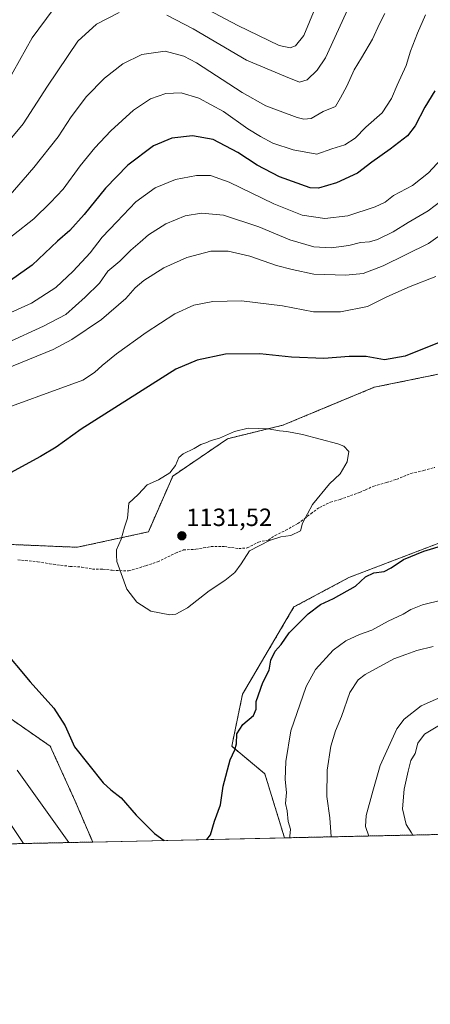
# Model space of a CAD drawing. Units: metres. Extents: x 648035 to 651489, y 4746219 to 4748606.
# Drawn here: x 651048 to 651213, y 4746219 to 4746614 of the extents above; entities that cross this region are included whole.
import ezdxf
from ezdxf.enums import TextEntityAlignment as Align

# ---------------------------------------------------------------- set-up
doc = ezdxf.new("R2010")
doc.units = ezdxf.units.M
doc.header["$MEASUREMENT"] = 0
doc.linetypes.add('TRAZOS', pattern=[0.75, 0.5, -0.25])
doc.linetypes.add('TRAZOSX2', pattern=[1.5, 1, -0.5])
for name, color, linetype, lineweight in [('Arbolado forestal', 92, 'TRAZOS', 0), ('Arbolado forestal CxS', 92, 'Continuous', 0), ('Carátula', 7, 'Continuous', 5), ('Comarca CxS', 133, 'Continuous', 0), ('Comunidad Autónoma CxS', 142, 'Continuous', 0), ('Curva de nivel maestra', 36, 'Continuous', 30), ('Curva de nivel normal', 36, 'Continuous', 0), ('Espacio natural protegido CxS', 2, 'Continuous', 0), ('Municipio CxS', 142, 'Continuous', 0), ('Pastizal CxS', 92, 'Continuous', 0), ('Provincia CxS', 1, 'Continuous', 0), ('Punto de cota en terreno', 7, 'Continuous', 0), ('Rótulo de punto de cota en terreno', 19, 'Continuous', 0), ('Senda', 19, 'TRAZOSX2', 0)]:
    doc.layers.add(name, color=color, linetype=linetype, lineweight=lineweight)
doc.styles.add('Arial', font='txt', dxfattribs={"height": 0.2})

# ---------------------------------------------------------------- blocks, each defined once
blk = doc.blocks.new('*U154')
at = {"layer": 'Arbolado forestal CxS', "color": 92, "linetype": 'Continuous', "lineweight": 0}
blk.add_polyline3d([(651243.1, 4746287.58, 1093.51), (651154.2, 4746285.64, 1120.36), (651146.27, 4746311.41, 1122.09), (651133.03, 4746322.44, 1125.27), (651137.37, 4746343.42, 1126.21), (651157.95, 4746378.41, 1126.45), (651180.01, 4746390.22, 1125.35), (651218.95, 4746405.15, 1125.19)], dxfattribs=at)
blk.add_polyline3d([(651077.21, 4746283.96, 1122.12), (651016.06, 4746282.63, 1106.41), (651013.93, 4746291.57, 1107.51), (651013.89, 4746310.35, 1110.83), (651015, 4746340.11, 1117.07), (651015.19, 4746340.12, 1117.13), (651033.89, 4746340.74, 1121.41), (651060.19, 4746322.47, 1123.1), (651070.17, 4746300.39, 1122.5), (651077.21, 4746283.96, 1122.12)], close=True, dxfattribs=at)
blk = doc.blocks.new('*U162')
at = {"layer": 'Arbolado forestal CxS', "color": 92, "linetype": 'Continuous', "lineweight": 0}
blk.add_polyline3d([(651243.1, 4746287.58, 1093.51), (651154.2, 4746285.64, 1120.36), (651146.27, 4746311.41, 1122.09), (651133.03, 4746322.44, 1125.27), (651137.37, 4746343.42, 1126.21), (651157.95, 4746378.41, 1126.45), (651180.01, 4746390.22, 1125.35), (651218.95, 4746405.15, 1125.19)], dxfattribs=at)
blk.add_polyline3d([(651077.21, 4746283.96, 1122.12), (651016.06, 4746282.63, 1106.41), (651013.93, 4746291.57, 1107.51), (651013.89, 4746310.35, 1110.83), (651015, 4746340.11, 1117.07), (651015.19, 4746340.12, 1117.13), (651033.89, 4746340.74, 1121.41), (651060.19, 4746322.47, 1123.1), (651070.17, 4746300.39, 1122.5), (651077.21, 4746283.96, 1122.12)], close=True, dxfattribs=at)
blk = doc.blocks.new('*U177')
at = {"layer": 'Curva de nivel normal', "color": 36, "linetype": 'Continuous', "lineweight": 0}
for points in [[(651172.89, 4746286.05, 1115), (651172.32, 4746293.72, 1115), (651171.21, 4746302.21, 1115), (651171.37, 4746312.77, 1115), (651172.79, 4746322.45, 1115), (651174.66, 4746328.7, 1115), (651177.08, 4746334.36, 1115), (651180.38, 4746344.04, 1115), (651183.7, 4746349.1, 1115), (651186.5, 4746351.34, 1115), (651198.09, 4746357.52, 1115), (651202.9, 4746359.32, 1115), (651207.29, 4746360.91, 1115), (651213.84, 4746362.5, 1115)], [(651225.88, 4746534.36, 1115), (651212, 4746524.5, 1115), (651193.76, 4746515.55, 1115), (651185.79, 4746512.44, 1115), (651178.83, 4746511.68, 1115), (651165.95, 4746512.21, 1115), (651157.27, 4746514.04, 1115), (651151.04, 4746515.68, 1115), (651140.28, 4746519.37, 1115), (651131.64, 4746521.4, 1115), (651124.62, 4746521.37, 1115), (651114.96, 4746518.87, 1115), (651105.77, 4746514.69, 1115), (651097.78, 4746509.63, 1115), (651094.24, 4746506.69, 1115), (651090.47, 4746502.32, 1115), (651080.76, 4746493.88, 1115), (651068.84, 4746485.92, 1115), (651061.36, 4746481.9, 1115), (651038.59, 4746472.61, 1115)], [(650974.38, 4746281.72, 1115), (650977.46, 4746290.04, 1115), (650982.95, 4746309.75, 1115), (650986.58, 4746319.88, 1115), (650989.89, 4746325.58, 1115), (650994.76, 4746331.96, 1115), (650998.38, 4746334.36, 1115), (651003.23, 4746334.65, 1115), (651010.23, 4746333.41, 1115), (651014.36, 4746331.57, 1115), (651016.62, 4746329.43, 1115), (651018.91, 4746326.07, 1115), (651022.44, 4746319.62, 1115), (651027.74, 4746313.68, 1115), (651036.34, 4746302.87, 1115), (651049.49, 4746283.36, 1115)]]:
    blk.add_polyline3d(points, dxfattribs=at)
blk = doc.blocks.new('*U182')
at = {"layer": 'Curva de nivel normal', "color": 36, "linetype": 'Continuous', "lineweight": 0}
for points in [[(651188.02, 4746286.38, 1110), (651186.7, 4746290.21, 1110), (651187.01, 4746294.67, 1110), (651189.7, 4746304.37, 1110), (651192.52, 4746314.71, 1110), (651199.27, 4746329.42, 1110), (651202.25, 4746333.29, 1110), (651208.99, 4746338.73, 1110), (651220.59, 4746343.82, 1110)], [(651223.03, 4746546.11, 1110), (651211.81, 4746537.55, 1110), (651203.88, 4746532.92, 1110), (651197.8, 4746529.13, 1110), (651191.54, 4746526.04, 1110), (651188.29, 4746525.1, 1110), (651184.62, 4746524.87, 1110), (651179.95, 4746523.68, 1110), (651172.95, 4746522.68, 1110), (651165.95, 4746523.15, 1110), (651156.29, 4746525.96, 1110), (651143.9, 4746531.16, 1110), (651129.73, 4746535.81, 1110), (651120.9, 4746536.64, 1110), (651114.29, 4746535.53, 1110), (651106.62, 4746532.36, 1110), (651099.62, 4746527.9, 1110), (651096.29, 4746524.96, 1110), (651092.56, 4746521.81, 1110), (651088.06, 4746517.35, 1110), (651083.23, 4746513.41, 1110), (651079.95, 4746508.51, 1110), (651074.25, 4746502.94, 1110), (651066.47, 4746495.94, 1110), (651057.48, 4746491.2, 1110), (651042.89, 4746484.6, 1110)]]:
    blk.add_polyline3d(points, dxfattribs=at)
blk = doc.blocks.new('*U185')
at = {"layer": 'Curva de nivel normal', "color": 36, "linetype": 'Continuous', "lineweight": 0}
blk.add_polyline3d([(651210.8, 4746616.37, 1095), (651207.52, 4746609.04, 1095), (651204.78, 4746601.71, 1095), (651203.02, 4746596.06, 1095), (651199.38, 4746588.13, 1095), (651197.15, 4746582.73, 1095), (651193.36, 4746577.04, 1095), (651186.87, 4746571.26, 1095), (651182.54, 4746566.73, 1095), (651178.42, 4746564.1, 1095), (651173.17, 4746562.56, 1095), (651167.18, 4746560.35, 1095), (651157.69, 4746562.16, 1095), (651149.55, 4746564.83, 1095), (651144.6, 4746567.49, 1095), (651139.44, 4746570.57, 1095), (651129.65, 4746577.47, 1095), (651119.76, 4746582.89, 1095), (651112.69, 4746584.97, 1095), (651106.55, 4746584.68, 1095), (651100.42, 4746582.54, 1095), (651093.6, 4746578, 1095), (651084.48, 4746569.71, 1095), (651078.08, 4746562.96, 1095), (651072.22, 4746555.73, 1095), (651065.31, 4746546.3, 1095), (651060.28, 4746540.96, 1095), (651053.55, 4746534.41, 1095), (651037.14, 4746521.48, 1095)], dxfattribs=at)
blk = doc.blocks.new('*U190')
at = {"layer": 'Curva de nivel normal', "color": 36, "linetype": 'Continuous', "lineweight": 0}
for points in [[(651173.33, 4746635.71, 1080), (651161.95, 4746608.1, 1080), (651158.57, 4746603.95, 1080), (651156.46, 4746603.1, 1080), (651152.04, 4746604.07, 1080), (651135.44, 4746612.07, 1080), (651106.78, 4746627.35, 1080)], [(651061.37, 4746618.48, 1080), (651052.87, 4746607.1, 1080), (651042.82, 4746588.93, 1080)]]:
    blk.add_polyline3d(points, dxfattribs=at)
blk = doc.blocks.new('*U196')
at = {"layer": 'Curva de nivel normal', "color": 36, "linetype": 'Continuous', "lineweight": 0}
for points in [[(651190.57, 4746642.71, 1085), (651170.62, 4746599.04, 1085), (651167.24, 4746594.11, 1085), (651163.26, 4746590.24, 1085), (651160.17, 4746589.34, 1085), (651154.59, 4746591.52, 1085), (651138.92, 4746598.18, 1085), (651117.49, 4746610.71, 1085), (651106.92, 4746616.25, 1085)], [(651087.89, 4746617.36, 1085), (651078.69, 4746612.64, 1085), (651071.27, 4746605.79, 1085), (651059.11, 4746587.71, 1085), (651049.3, 4746572.6, 1085), (651033.29, 4746553.34, 1085)]]:
    blk.add_polyline3d(points, dxfattribs=at)
blk = doc.blocks.new('*U199')
at = {"layer": 'Curva de nivel normal', "color": 36, "linetype": 'Continuous', "lineweight": 0}
for points in [[(651222.3, 4746564.04, 1105), (651211.98, 4746552.86, 1105), (651205.58, 4746547.71, 1105), (651197.95, 4746543.76, 1105), (651194.62, 4746541.13, 1105), (651190.62, 4746539.21, 1105), (651179.62, 4746535.57, 1105), (651170.38, 4746534.58, 1105), (651161.29, 4746535.91, 1105), (651149.96, 4746540.38, 1105), (651131.92, 4746549.15, 1105), (651124.46, 4746551.8, 1105), (651118.9, 4746551.81, 1105), (651110.42, 4746550.25, 1105), (651102.23, 4746546.78, 1105), (651094.54, 4746541.22, 1105), (651086.95, 4746533.19, 1105), (651080.98, 4746527.02, 1105), (651076.15, 4746520.72, 1105), (651069.43, 4746513.32, 1105), (651062.4, 4746506.83, 1105), (651052.62, 4746500.49, 1105), (651034.42, 4746492.33, 1105)], [(651205.64, 4746286.76, 1105), (651205.17, 4746287.59, 1105), (651202.95, 4746290.98, 1105), (651201.6, 4746297.24, 1105), (651202.19, 4746305.14, 1105), (651203.88, 4746312.37, 1105), (651204.85, 4746316.71, 1105), (651206.58, 4746319.52, 1105), (651207.72, 4746323.63, 1105), (651210.31, 4746327.32, 1105), (651217.76, 4746331.78, 1105)]]:
    blk.add_polyline3d(points, dxfattribs=at)
blk = doc.blocks.new('*U209')
at = {"layer": 'Curva de nivel normal', "color": 36, "linetype": 'Continuous', "lineweight": 0}
for points in [[(651156.34, 4746285.69, 1120), (651156.3, 4746286.31, 1120), (651156.63, 4746289.09, 1120), (651155.7, 4746292.24, 1120), (651155.23, 4746296.51, 1120), (651154.64, 4746299.5, 1120), (651155.02, 4746303.89, 1120), (651154.46, 4746309.12, 1120), (651154.68, 4746316.38, 1120), (651156.7, 4746328.66, 1120), (651162.84, 4746346.4, 1120), (651166.64, 4746353.34, 1120), (651173.71, 4746361.12, 1120), (651178.86, 4746364.8, 1120), (651184.32, 4746367.32, 1120), (651189.17, 4746369.09, 1120), (651195.83, 4746372.72, 1120), (651201.84, 4746375.54, 1120), (651204.95, 4746377.4, 1120), (651209.62, 4746379.28, 1120), (651217.68, 4746381.28, 1120)], [(651214.9, 4746511.18, 1120), (651204.62, 4746507.19, 1120), (651195.29, 4746503.09, 1120), (651187.56, 4746499.21, 1120), (651176.62, 4746497.02, 1120), (651165.87, 4746497.04, 1120), (651153.35, 4746499.44, 1120), (651136.92, 4746501.42, 1120), (651125.4, 4746501.15, 1120), (651117.74, 4746499.75, 1120), (651110.14, 4746496.21, 1120), (651098.72, 4746488.71, 1120), (651086.78, 4746480.07, 1120), (651081.06, 4746475.47, 1120), (651077.95, 4746472.58, 1120), (651073.23, 4746469.58, 1120), (651034.25, 4746455.34, 1120)], [(651046.85, 4746312.83, 1120), (651067.71, 4746283.75, 1120)]]:
    blk.add_polyline3d(points, dxfattribs=at)
blk = doc.blocks.new('*U223')
at = {"layer": 'Curva de nivel normal', "color": 36, "linetype": 'Continuous', "lineweight": 0}
blk.add_polyline3d([(651194.4, 4746616.85, 1090), (651192.25, 4746612.7, 1090), (651189.46, 4746606.54, 1090), (651185.1, 4746599.03, 1090), (651182.08, 4746594.2, 1090), (651179.24, 4746587.71, 1090), (651176.66, 4746583.04, 1090), (651174.59, 4746579.52, 1090), (651169.68, 4746577.46, 1090), (651164.94, 4746574.66, 1090), (651161.96, 4746574.38, 1090), (651159.31, 4746575.14, 1090), (651146.76, 4746579.82, 1090), (651137.15, 4746585.19, 1090), (651118.84, 4746597.1, 1090), (651113.8, 4746599.71, 1090), (651106.32, 4746601.74, 1090), (651096.98, 4746600.45, 1090), (651089.25, 4746596.66, 1090), (651081.94, 4746590.84, 1090), (651074.75, 4746583.57, 1090), (651068.61, 4746575.42, 1090), (651063.4, 4746567.36, 1090), (651053.55, 4746554.95, 1090), (651043.34, 4746543.04, 1090)], dxfattribs=at)
blk = doc.blocks.new('*U231')
at = {"layer": 'Curva de nivel maestra', "color": 36, "linetype": 'Continuous', "lineweight": 30}
blk.add_polyline3d([(651214.48, 4746585.86, 1100), (651210.47, 4746579.26, 1100), (651206.65, 4746571.79, 1100), (651203.54, 4746567.75, 1100), (651196.62, 4746562.32, 1100), (651189.29, 4746557.18, 1100), (651183.46, 4746552.7, 1100), (651174.99, 4746548.81, 1100), (651167.89, 4746546.68, 1100), (651164.52, 4746546.9, 1100), (651152.13, 4746551.27, 1100), (651143.2, 4746555.89, 1100), (651135.46, 4746561.04, 1100), (651125.54, 4746566.3, 1100), (651117.33, 4746567.8, 1100), (651108.92, 4746566.85, 1100), (651101.57, 4746563.69, 1100), (651091.29, 4746555.92, 1100), (651082.37, 4746546.74, 1100), (651073.79, 4746536.1, 1100), (651068.08, 4746529.71, 1100), (651063.1, 4746525.37, 1100), (651052.89, 4746515.82, 1100), (651041.94, 4746507.94, 1100)], dxfattribs=at)
blk = doc.blocks.new('5PATER')
at = {"layer": 'Carátula', "linetype": 'Continuous', "lineweight": 5}
h = blk.add_hatch(color=250, dxfattribs=at)
edge = h.paths.add_edge_path()
edge.add_ellipse((0, 0.01), major_axis=(-1.33, -1.34), ratio=0.999422, start_angle=0, end_angle=360)

msp = doc.modelspace()

# ---------------------------------------------------------------- linework, layer by layer
at = {"layer": 'Arbolado forestal', "color": 92, "linetype": 'TRAZOS', "lineweight": 0}
for points in [[(651394.34, 4746583.26, 1121.3), (651401.9, 4746603.97, 1117.2), (651390.87, 4746612.79, 1117.67), (651372.85, 4746613.43, 1118.51), (651355.07, 4746611.22, 1118.87), (651321.57, 4746598.59, 1121.41), (651274.35, 4746569.19, 1120.22), (651254.72, 4746543.31, 1119.54), (651245.91, 4746523.46, 1122.78), (651248.11, 4746499.19, 1126.65), (651230.47, 4746474.92, 1127.62), (651190.18, 4746466.69, 1126.83), (651153.54, 4746451.46, 1129.73), (651131.37, 4746446.01, 1130.02), (651109.35, 4746431.01, 1130.1), (651099.55, 4746408.6, 1130.51), (651071.03, 4746402.4, 1128.9), (651027.74, 4746404.23, 1126.24), (651007.37, 4746405.16, 1125.06), (651008.31, 4746424.88, 1124.01), (651003.08, 4746433.06, 1123.05), (650996.73, 4746432.32, 1122.96), (650979.25, 4746412.32, 1124.17)], [(651154.2, 4746285.64, 1120.36), (651146.27, 4746311.41, 1122.09), (651133.03, 4746322.44, 1125.27), (651137.36, 4746343.42, 1126.21), (651157.95, 4746378.41, 1126.45), (651180.01, 4746390.22, 1125.35), (651218.95, 4746405.15, 1125.19), (651253.12, 4746413.97, 1125.42), (651292.81, 4746426.1, 1125.08), (651320.37, 4746426.1, 1123.7), (651338.83, 4746441.59, 1125.92), (651347.61, 4746448.96, 1129.08), (651358.35, 4746472.71, 1129.83), (651371.96, 4746514.22, 1130.14), (651384.81, 4746543.31, 1126.74), (651388.67, 4746567.58, 1124.09), (651392.27, 4746577.53, 1122.22), (651394.34, 4746583.26, 1121.3)], [(651016.06, 4746282.63, 1106.41), (651013.93, 4746291.57, 1107.51), (651013.89, 4746310.35, 1110.83), (651014.99, 4746340.11, 1117.07), (651015.19, 4746340.12, 1117.13), (651033.89, 4746340.74, 1121.41), (651060.19, 4746322.47, 1123.1), (651070.17, 4746300.39, 1122.5), (651077.21, 4746283.96, 1122.12)], [(651243.1, 4746287.58, 1093.51), (651154.2, 4746285.64, 1120.36)], [(651077.21, 4746283.96, 1122.12), (651016.06, 4746282.63, 1106.41)]]:
    msp.add_polyline3d(points, dxfattribs=at)
at = {"layer": 'Arbolado forestal CxS', "color": 92, "linetype": 'Continuous', "lineweight": 0}
msp.add_polyline3d([(651230.47, 4746474.92, 1127.62), (651190.18, 4746466.69, 1126.83), (651153.54, 4746451.46, 1129.73), (651131.37, 4746446, 1130.02), (651109.35, 4746431.01, 1130.1), (651099.55, 4746408.6, 1130.51), (651071.03, 4746402.4, 1128.9), (651027.74, 4746404.22, 1126.24)], dxfattribs=at)
msp.add_polyline3d([(651230.47, 4746474.92, 1127.62), (651190.18, 4746466.69, 1126.83), (651153.54, 4746451.46, 1129.73), (651131.37, 4746446, 1130.02), (651109.35, 4746431.01, 1130.1), (651099.55, 4746408.6, 1130.51), (651071.03, 4746402.4, 1128.9), (651027.74, 4746404.22, 1126.24)], dxfattribs=at)
at = {"layer": 'Comarca CxS', "color": 133, "linetype": 'Continuous', "lineweight": 0}
msp.add_polyline3d([(649280.47, 4746244.81, 1155.51), (648084.61, 4746218.75, 1322.33), (648034.74, 4748532.06, 1055.06), (651437.76, 4748606.22, 1025.81), (651460.14, 4747591.61, 862.18), (651488.79, 4746292.93, 1076.11), (649280.47, 4746244.81, 1155.51)], close=True, dxfattribs=at)
msp.add_polyline3d([(649280.47, 4746244.81, 1155.51), (648084.61, 4746218.75, 1322.33), (648034.74, 4748532.06, 1055.06), (651437.76, 4748606.22, 1025.81), (651460.14, 4747591.61, 862.18), (651488.79, 4746292.93, 1076.11), (649280.47, 4746244.81, 1155.51)], close=True, dxfattribs=at)
at = {"layer": 'Comunidad Autónoma CxS', "color": 142, "linetype": 'Continuous', "lineweight": 0}
msp.add_polyline3d([(649280.47, 4746244.81, 1155.51), (648084.61, 4746218.75, 1322.33), (648034.74, 4748532.06, 1055.06), (648864.7, 4748550.15, 1077.49), (651437.76, 4748606.22, 1025.81), (651488.79, 4746292.93, 1076.11), (649280.47, 4746244.81, 1155.51)], close=True, dxfattribs=at)
msp.add_polyline3d([(649280.47, 4746244.81, 1155.51), (648084.61, 4746218.75, 1322.33), (648034.74, 4748532.06, 1055.06), (648864.7, 4748550.15, 1077.49), (651437.76, 4748606.22, 1025.81), (651488.79, 4746292.93, 1076.11), (649280.47, 4746244.81, 1155.51)], close=True, dxfattribs=at)
at = {"layer": 'Curva de nivel maestra', "color": 36, "linetype": 'Continuous', "lineweight": 30}
for points in [[(651216.95, 4746484.92, 1125), (651202.63, 4746479.26, 1125), (651194.33, 4746477.7, 1125), (651187.02, 4746479, 1125), (651180.15, 4746479.1, 1125), (651170, 4746478.2, 1125), (651156.95, 4746478.74, 1125), (651144.29, 4746480.15, 1125), (651130.45, 4746479.98, 1125), (651119.13, 4746477.62, 1125), (651110.62, 4746474.02, 1125), (651072.59, 4746449.9, 1125), (651062.57, 4746442.6, 1125), (651056.33, 4746438.93, 1125), (651044.29, 4746432.27, 1125)], [(651123.07, 4746284.96, 1125), (651124.44, 4746286.87, 1125), (651126.13, 4746292.39, 1125), (651128.5, 4746298.9, 1125), (651129.62, 4746306.37, 1125), (651132.33, 4746317.04, 1125), (651134.29, 4746321.04, 1125), (651134.94, 4746323.46, 1125), (651135.08, 4746327.4, 1125), (651137.48, 4746331.13, 1125), (651141.81, 4746334.77, 1125), (651142.8, 4746337.29, 1125), (651142.79, 4746340.44, 1125), (651145.45, 4746348.04, 1125), (651148.07, 4746353.04, 1125), (651148.67, 4746357.04, 1125), (651150.44, 4746360.71, 1125), (651152.84, 4746363.38, 1125), (651156.02, 4746368.04, 1125), (651163.62, 4746375.67, 1125), (651168.62, 4746379.37, 1125), (651173.89, 4746381.8, 1125), (651182.69, 4746386.71, 1125), (651186.74, 4746390.56, 1125), (651190.05, 4746392.07, 1125), (651194.14, 4746392.71, 1125), (651197.05, 4746394.1, 1125), (651202, 4746397.55, 1125), (651210.05, 4746400.9, 1125), (651218.57, 4746403.44, 1125)], [(651040.51, 4746362.3, 1125), (651052.11, 4746348.35, 1125), (651061.66, 4746337.79, 1125), (651066.22, 4746330.64, 1125), (651069.94, 4746322.27, 1125), (651081.4, 4746307.73, 1125), (651084.46, 4746304.88, 1125), (651088.6, 4746301.69, 1125), (651094.7, 4746294.79, 1125), (651102.07, 4746287.4, 1125), (651105.96, 4746284.59, 1125)]]:
    msp.add_polyline3d(points, dxfattribs=at)
at = {"layer": 'Curva de nivel normal', "color": 36, "linetype": 'Continuous', "lineweight": 0}
msp.add_polyline3d([(651108.2, 4746375.19, 1130), (651110.52, 4746375.55, 1130), (651115.29, 4746378.05, 1130), (651123.95, 4746384.85, 1130), (651130.29, 4746389.05, 1130), (651134.32, 4746392.29, 1130), (651136.75, 4746395.74, 1130), (651140.11, 4746400.91, 1130), (651148.12, 4746405.18, 1130), (651152.74, 4746406.6, 1130), (651156.77, 4746407.07, 1130), (651160.56, 4746408.97, 1130), (651161.44, 4746412.1, 1130), (651165.36, 4746419.59, 1130), (651172.23, 4746427.83, 1130), (651176.54, 4746431.97, 1130), (651179.33, 4746436.77, 1130), (651179.96, 4746440.87, 1130), (651177.98, 4746443.01, 1130), (651175.54, 4746443.96, 1130), (651161.45, 4746447.67, 1130), (651155.17, 4746448.93, 1130), (651152.23, 4746449.16, 1130), (651147.6, 4746449.95, 1130), (651139.62, 4746450.24, 1130), (651134.06, 4746448.98, 1130), (651128.05, 4746446.26, 1130), (651124.73, 4746445.26, 1130), (651122.62, 4746444.35, 1130), (651120.62, 4746443.68, 1130), (651117.95, 4746442.03, 1130), (651113.48, 4746439.99, 1130), (651111.73, 4746438.48, 1130), (651110.48, 4746435.28, 1130), (651108.12, 4746432.32, 1130), (651103.63, 4746429.48, 1130), (651099.02, 4746427.53, 1130), (651095.53, 4746423.61, 1130), (651091.68, 4746420.15, 1130), (651091.14, 4746414.07, 1130), (651089.94, 4746410.43, 1130), (651088.65, 4746405.6, 1130), (651086.82, 4746401.43, 1130), (651086.72, 4746399.04, 1130), (651086.97, 4746396.71, 1130), (651090.93, 4746385.54, 1130), (651094.87, 4746380.29, 1130), (651100.61, 4746376.76, 1130), (651108.2, 4746375.19, 1130)], dxfattribs=at)
at = {"layer": 'Espacio natural protegido CxS', "color": 2, "linetype": 'Continuous', "lineweight": 0}
msp.add_polyline3d([(651460.14, 4747591.61, 862.18), (651488.79, 4746292.93, 1076.11), (648084.61, 4746218.75, 1322.33)], dxfattribs=at)
msp.add_polyline3d([(651460.14, 4747591.61, 862.18), (651488.79, 4746292.93, 1076.11), (648084.61, 4746218.75, 1322.33)], dxfattribs=at)
msp.add_polyline3d([(651460.14, 4747591.61, 862.18), (651488.79, 4746292.93, 1076.11), (648084.61, 4746218.75, 1322.33)], dxfattribs=at)
msp.add_polyline3d([(651460.14, 4747591.61, 862.18), (651488.79, 4746292.93, 1076.11), (648084.61, 4746218.75, 1322.33)], dxfattribs=at)
at = {"layer": 'Municipio CxS', "color": 142, "linetype": 'Continuous', "lineweight": 0}
msp.add_polyline3d([(651460.14, 4747591.61, 862.18), (651488.79, 4746292.93, 1076.11), (649280.47, 4746244.81, 1155.51)], dxfattribs=at)
msp.add_polyline3d([(651460.14, 4747591.61, 862.18), (651488.79, 4746292.93, 1076.11), (649280.47, 4746244.81, 1155.51)], dxfattribs=at)
at = {"layer": 'Pastizal CxS', "color": 92, "linetype": 'Continuous', "lineweight": 0}
for points in [[(651394.34, 4746583.26, 1121.3), (651401.9, 4746603.97, 1117.2), (651390.87, 4746612.79, 1117.67), (651372.85, 4746613.43, 1118.51), (651355.07, 4746611.22, 1118.87), (651321.57, 4746598.59, 1121.41), (651274.35, 4746569.19, 1120.22), (651254.72, 4746543.31, 1119.54), (651245.91, 4746523.46, 1122.78), (651248.11, 4746499.19, 1126.65), (651230.47, 4746474.92, 1127.62), (651190.18, 4746466.69, 1126.83), (651153.54, 4746451.46, 1129.73), (651131.37, 4746446.01, 1130.02), (651109.35, 4746431.01, 1130.1), (651099.55, 4746408.6, 1130.51), (651071.03, 4746402.4, 1128.9), (651027.74, 4746404.23, 1126.24), (651007.37, 4746405.16, 1125.06), (651008.31, 4746424.88, 1124.01), (651003.08, 4746433.06, 1123.05), (650996.73, 4746432.32, 1122.96), (650979.25, 4746412.32, 1124.17)], [(651154.2, 4746285.64, 1120.36), (651146.27, 4746311.41, 1122.09), (651133.03, 4746322.44, 1125.27), (651137.36, 4746343.42, 1126.21), (651157.95, 4746378.41, 1126.45), (651180.01, 4746390.22, 1125.35), (651218.95, 4746405.15, 1125.19), (651253.12, 4746413.97, 1125.42), (651292.81, 4746426.1, 1125.08), (651320.37, 4746426.1, 1123.7), (651338.83, 4746441.59, 1125.92), (651347.61, 4746448.96, 1129.08), (651358.35, 4746472.71, 1129.83), (651371.96, 4746514.22, 1130.14), (651384.81, 4746543.31, 1126.74), (651388.67, 4746567.58, 1124.09), (651392.27, 4746577.53, 1122.22), (651394.34, 4746583.26, 1121.3)], [(651027.74, 4746404.22, 1126.24), (651071.03, 4746402.4, 1128.9), (651099.55, 4746408.6, 1130.51), (651109.35, 4746431.01, 1130.1), (651131.37, 4746446, 1130.02), (651153.54, 4746451.46, 1129.73), (651190.18, 4746466.69, 1126.83), (651230.47, 4746474.92, 1127.62)], [(651027.74, 4746404.22, 1126.24), (651071.03, 4746402.4, 1128.9), (651099.55, 4746408.6, 1130.51), (651109.35, 4746431.01, 1130.1), (651131.37, 4746446, 1130.02), (651153.54, 4746451.46, 1129.73), (651190.18, 4746466.69, 1126.83), (651230.47, 4746474.92, 1127.62)], [(651218.95, 4746405.15, 1125.19), (651180.01, 4746390.22, 1125.35), (651157.95, 4746378.41, 1126.45), (651137.37, 4746343.42, 1126.21), (651133.03, 4746322.44, 1125.27), (651146.27, 4746311.41, 1122.09), (651154.2, 4746285.64, 1120.36), (651077.21, 4746283.96, 1122.12), (651070.17, 4746300.39, 1122.5), (651060.19, 4746322.47, 1123.1), (651033.89, 4746340.74, 1121.41)], [(651218.95, 4746405.15, 1125.19), (651180.01, 4746390.22, 1125.35), (651157.95, 4746378.41, 1126.45), (651137.37, 4746343.42, 1126.21), (651133.03, 4746322.44, 1125.27), (651146.27, 4746311.41, 1122.09), (651154.2, 4746285.64, 1120.36), (651077.21, 4746283.96, 1122.12), (651070.17, 4746300.39, 1122.5), (651060.19, 4746322.47, 1123.1), (651033.89, 4746340.74, 1121.41)], [(651016.06, 4746282.63, 1106.41), (651013.93, 4746291.57, 1107.51), (651013.89, 4746310.35, 1110.83), (651014.99, 4746340.11, 1117.07), (651015.19, 4746340.12, 1117.13), (651033.89, 4746340.74, 1121.41), (651060.19, 4746322.47, 1123.1), (651070.17, 4746300.39, 1122.5), (651077.21, 4746283.96, 1122.12)], [(651154.2, 4746285.64, 1120.36), (651077.21, 4746283.96, 1122.12)]]:
    msp.add_polyline3d(points, dxfattribs=at)
at = {"layer": 'Provincia CxS', "color": 1, "linetype": 'Continuous', "lineweight": 0}
msp.add_polyline3d([(651488.79, 4746292.93, 1076.11), (648084.61, 4746218.75, 1322.33), (648034.74, 4748532.06, 1055.06), (651437.76, 4748606.22, 1025.81), (651488.79, 4746292.93, 1076.11)], close=True, dxfattribs=at)
msp.add_polyline3d([(651488.79, 4746292.93, 1076.11), (648084.61, 4746218.75, 1322.33), (648034.74, 4748532.06, 1055.06), (651437.76, 4748606.22, 1025.81), (651488.79, 4746292.93, 1076.11)], close=True, dxfattribs=at)
at = {"layer": 'Senda', "color": 19, "linetype": 'TRAZOSX2', "lineweight": 0}
msp.add_polyline3d([(651047.2, 4746397.37, 1127.36), (651055.13, 4746396.58, 1127.81), (651059.9, 4746395.78, 1128.1), (651068.1, 4746394.72, 1128.68), (651072.86, 4746394.46, 1129.02), (651077.09, 4746393.67, 1129.33), (651081.33, 4746393.67, 1129.54), (651085.03, 4746393.14, 1129.74), (651091.65, 4746392.87, 1130.16), (651098.53, 4746394.99, 1130.48), (651103.29, 4746396.58, 1130.69), (651110.43, 4746400.02, 1130.96), (651113.61, 4746401.34, 1131.09), (651118.63, 4746401.6, 1131.06), (651124.72, 4746402.66, 1131.04), (651130.01, 4746402.66, 1131.02), (651135.83, 4746401.87, 1130.42), (651139.27, 4746402.13, 1130.1), (651143.77, 4746404.51, 1130.03), (651147.74, 4746405.31, 1129.94), (651150.38, 4746407.16, 1130.08), (651154.72, 4746409.22, 1130.15), (651159.49, 4746411.92, 1130.04), (651162.18, 4746413.83, 1129.94), (651164.72, 4746415.89, 1129.86), (651168.22, 4746418.43, 1129.75), (651172.66, 4746420.5, 1129.63), (651176.47, 4746421.61, 1129.51), (651184.25, 4746424.46, 1129.33), (651186.63, 4746425.42, 1129.3), (651189.97, 4746427, 1129.27), (651195.05, 4746428.43, 1129.19), (651199.17, 4746429.7, 1129.11), (651204.89, 4746432.08, 1129.11), (651209.97, 4746433.2, 1129.06), (651214.57, 4746434.47, 1129.06)], dxfattribs=at)

# ---------------------------------------------------------------- block references
at = {"layer": 'Arbolado forestal CxS', "color": 92, "linetype": 'Continuous', "lineweight": 0}
for name in ['*U154', '*U162']:
    msp.add_blockref(name, (0, 0), dxfattribs=at)
at = {"layer": 'Curva de nivel maestra', "color": 36, "linetype": 'Continuous', "lineweight": 30}
msp.add_blockref('*U231', (0, 0), dxfattribs=at)
at = {"layer": 'Curva de nivel normal', "color": 36, "linetype": 'Continuous', "lineweight": 0}
for name in ['*U196', '*U190', '*U223', '*U185', '*U199', '*U182', '*U177', '*U209']:
    msp.add_blockref(name, (0, 0), dxfattribs=at)
at = {"layer": 'Punto de cota en terreno', "linetype": 'Continuous', "lineweight": 0}
msp.add_blockref('5PATER', (651113, 4746407, 1131.52), dxfattribs=at)

# ---------------------------------------------------------------- texts
at = {"layer": 'Rótulo de punto de cota en terreno', "color": 19, "linetype": 'Continuous', "lineweight": 0, "style": 'Arial'}
msp.add_text('1131,52', height=7, dxfattribs=at).set_placement((651114.76, 4746408.76), align=Align.BOTTOM_LEFT)

doc.saveas('drawing.dxf')
